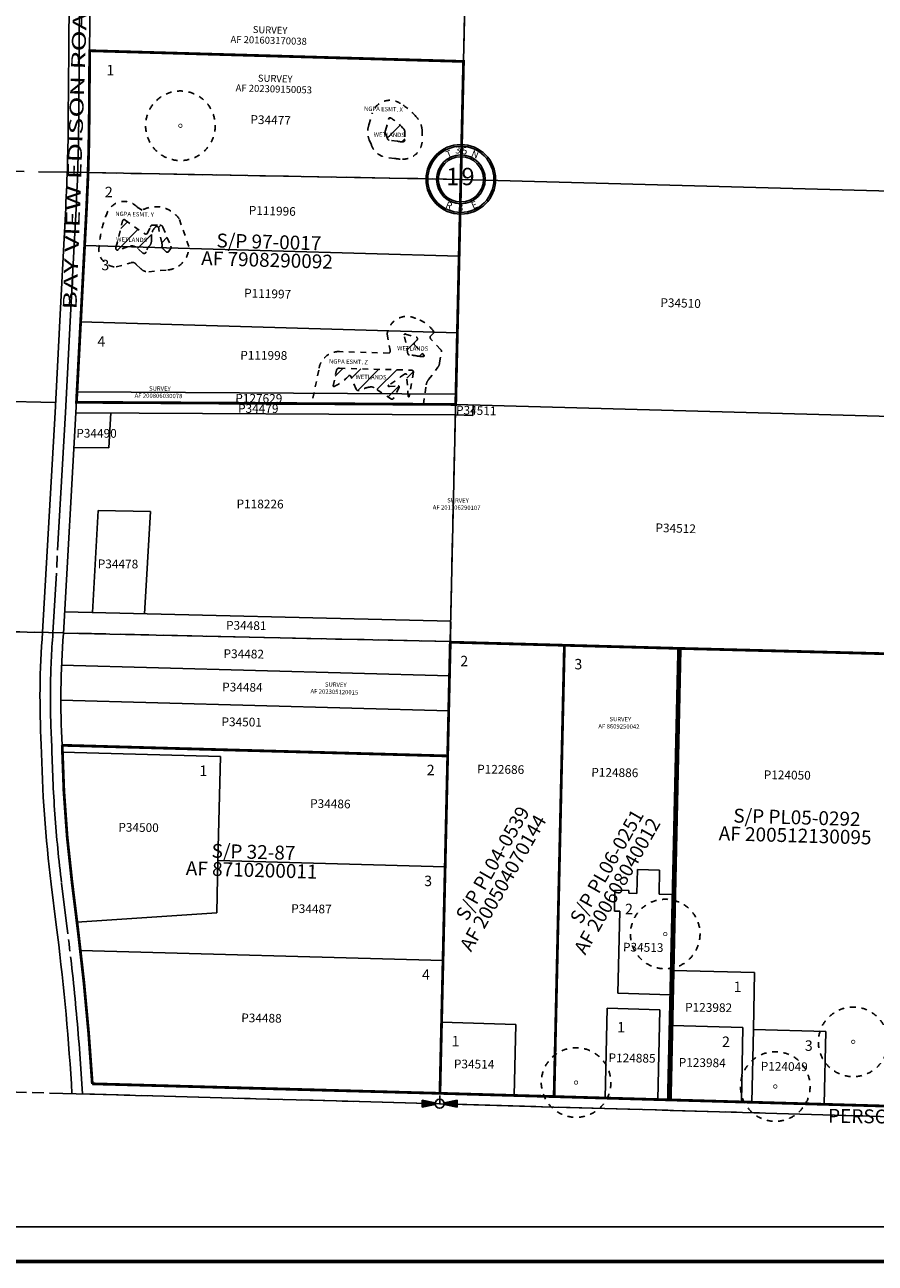
# Model space of a CAD drawing. Units: inches. Extents: x 1238287 to 1246497, y 551305 to 557716.
# Drawn here: x 1240620 to 1243064, y 551400 to 554960 of the extents above; entities that cross this region are included whole.
import ezdxf
from ezdxf.enums import TextEntityAlignment as Align

# ---------------------------------------------------------------- set-up
doc = ezdxf.new("R2010")
doc.units = ezdxf.units.IN
doc.header["$LTSCALE"] = 330
doc.header["$MEASUREMENT"] = 0
for name, pattern in [('DASHPROP2', [0.2, 0.05, -0.05, 0.05, -0.05]), ('EXCNTL', [1.4000000000000001, 1.2, -0.05, 0.1, -0.05]), ('HIDDEN', [0.375, 0.25, -0.125]), ('SECT', [0.9, 0.7, -0.05, 0.1, -0.05])]:
    doc.linetypes.add(name, pattern=pattern)
for name, color, linetype in [('ALERT', 1, 'Continuous'), ('AN-ROAD', 4, 'Continuous'), ('AN-TEXT', 7, 'Continuous'), ('GP-BORDER', 7, 'Continuous'), ('NGPA', 131, 'DASHPROP2'), ('PNUMBER', 7, 'Continuous'), ('SV-EXCNTL', 2, 'EXCNTL'), ('SV-EXROW', 3, 'Continuous'), ('SV-GOVLOT', 7, 'HIDDEN'), ('SV-PARCEL', 7, 'Continuous'), ('SV-PLATBND', 200, 'Continuous'), ('SV-PLTN', 7, 'Continuous'), ('SV-PROPERT', 6, 'Continuous'), ('SV-QS-A1', 7, 'Continuous'), ('SV-SCT', 7, 'Continuous'), ('SV-SDNAME', 1, 'Continuous'), ('SV-SECT', 100, 'SECT'), ('WELL', 131, 'DASHPROP2'), ('WETLAND', 131, 'DASHPROP2')]:
    doc.layers.add(name, color=color, linetype=linetype)
doc.styles.add('HELVETICA', font='helv', dxfattribs={"height": 40})
doc.styles.add('ITALIC', font='ITALIC', dxfattribs={"height": 25})
doc.styles.add('SIMPLEX', font='simplex', dxfattribs={"height": 30})
doc.styles.add('UNIVH', font='UNIVH', dxfattribs={"width": 1.5, "height": 40})

# ---------------------------------------------------------------- blocks, each defined once
blk = doc.blocks.new('AS')
at = {"layer": 'SV-SDNAME'}
for p, q in [((-40.00814736378379, 5.820766091346741e-11), (40.00814736355096, 5.820766091346741e-11)), ((-28.29004524834454, 28.29004524851916), (28.29003661870956, -28.29003661830211)), ((-28.2900366182439, -28.29003661836032), (28.29003661847673, 28.29003661830211)), ((2.328306436538696e-10, -40.00815079611493), (0, 40.00815346592572))]:
    blk.add_line(p, q, dxfattribs=at)
blk = doc.blocks.new('SK_QTR')
at = {"layer": 'SV-QS-A1', "color": 20}
for p, q in [((-50, 10), (-50, -10)), ((-50, 10), (-12.74754899996333, 2.549510000040755)), ((50, 10), (12.74754899996333, 2.549510000040755)), ((50, 10), (50, -10)), ((-12.74754899996333, -2.549510000040755), (-50, -10)), ((12.74754899996333, -2.549510000040755), (50, -10))]:
    blk.add_line(p, q, dxfattribs=at)
blk.add_circle((0, 0), 13, dxfattribs=at)
for points in [[(-50, 10), (-50, -10), (-12.74754899996333, 2.549510000040755), (-12.74754899996333, -2.549510000040755)], [(50, -10), (50, 10), (12.74754899996333, -2.549510000040755), (12.74754899996333, 2.549510000040755)]]:
    blk.add_solid(points, dxfattribs=at)
blk = doc.blocks.new('WELL')
at = {"layer": 'WELL', "const_width": 2}
blk.add_lwpolyline([(-5, 0, 1), (5, 0, 1)], format="xyb", close=True, dxfattribs=at)
at = {"layer": 'WELL', "linetype": 'DASHPROP2'}
blk.add_circle((0, 0), 100, dxfattribs=at)
blk = doc.blocks.new('ACRE_400')
at = {"layer": 'PNUMBER', "style": 'SIMPLEX'}
blk.add_attdef('PNUMBER', (0, 0), '', height=25, dxfattribs=at)
blk = doc.blocks.new('SCENTER')
at = {"layer": 'SV-SCT'}
for radius in [100, 95, 70, 65]:
    blk.add_circle((0, 0), radius, dxfattribs=at)
at = {"layer": 'SV-SCT', "style": 'SIMPLEX'}
for s, rotation, p in [('T', 22.06789956240998, (-38.3733055265902, 60.89676746611056)), ('N', 338.4286928087455, (27.94577685088632, 66.31908237747655)), ('R', 337.9887168020808, (-45.88112617309696, -80.9176225234619)), ('E', 22.89055165624789, (35.03649635036501, -85.9228362877998))]:
    blk.add_text(s, height=20, rotation=rotation, dxfattribs=at).set_placement(p)
for tag, height, p in [('TOWNSHIP', 20, (-8.759124087591232, 81.75182481751824)), ('SECTION', 50, (-23.35766423357666, 1.668404588112594)), ('SECTION', 50, (20.43795620437956, 1.668404588112622)), ('RANGE', 20, (-0.4171011470281485, -83.42022940563086))]:
    blk.add_attdef(tag, text='', height=height, dxfattribs=at).set_placement(p, align=Align.MIDDLE)
blk.add_attdef('TOWNSHIP', text='', height=20, dxfattribs=at).set_placement((10.844629822732, 72.15849843587068), align=Align.CENTER)

msp = doc.modelspace()

# ---------------------------------------------------------------- hatches: boundary and pattern name
at = {"layer": 'WETLAND'}
h = msp.add_hatch(dxfattribs=at)
h.set_pattern_fill('ANSI31', color=256, scale=299.9999999999999, angle=0.1760543131208654, style=0)
h.set_pattern_definition([(45.17605431312086, (-1346.124774420835, -860.823986477431), (-26.59785697654753, 26.43490125298601), [])])
edge = h.paths.add_edge_path()
edge.add_arc((1242274.474538137, 554652.8678643507), 562.634792912967, 179.7952205882915, 182.4242647246788, ccw=False)
edge.add_arc((1241700.712056759, 554653.1987961658), 11.25734046674906, 8.582460581120268, 50.91781653253545)
edge.add_arc((1241609.825433839, 554580.7548901772), 127.245292182915, 39.64274949122503, 60.73462303039183)
edge.add_arc((1241669.480223086, 554689.6197509835), 3.328444251942866, 39.99944804030496, 159.4241534708426)
edge.add_line((1241666.364107702, 554690.7895227778), (1241656.55060252, 554656.4794171944))
edge.add_arc((1241667.40213301, 554651.7512362573), 11.83686651754196, 156.4564926493027, 198.2487412936645)
edge.add_line((1241656.160589789, 554648.0446050415), (1241662.190201114, 554632.8404019722))
edge.add_arc((1241668.784901073, 554635.0176423764), 6.94481413198738, 198.2706416169462, 258.3127974405527)
edge.add_line((1241667.37809998, 554628.2168075736), (1241690.555263071, 554625.3950353814))
edge.add_arc((1241708.644541123, 554710.1088784065), 86.6236525464982, 257.9464334179192, 268.3558893801685)
edge.add_arc((1241706.141967884, 554629.7606336385), 6.239770585838249, 270.1582690848026, 353.6370247401923)
h = msp.add_hatch(dxfattribs=at)
h.set_pattern_fill('ANSI31', color=256, scale=299.9999999999999, angle=0.1760543131208654, style=0)
h.set_pattern_definition([(45.17605431312086, (-2095.365638097484, -1157.375752769274), (-26.59785697654753, 26.43490125298601), [])])
edge = h.paths.add_edge_path()
edge.add_line((1240939.607817723, 554321.1056063992), (1240959.207204583, 554303.9505054053))
edge.add_arc((1240962.944757335, 554308.6135136792), 5.976031018677971, 231.2866911036061, 337.5525374202779)
edge.add_arc((1241012.589639091, 554294.4634690885), 45.68997789380332, 134.6432593794706, 164.944500901877, ccw=False)
edge.add_arc((1240956.494242783, 554340.639954837), 27.61008538478912, 330.327215345824, 359.0133043948481)
edge.add_line((1240984.100234165, 554340.1645026553), (1240984.396651292, 554357.3752527223))
edge.add_arc((1241020.874647412, 554352.1277466431), 36.85350079657243, 136.1249899616329, 171.8139314269304, ccw=False)
edge.add_arc((1240999.197944402, 554374.1926648386), 5.999995046507434, -12.76028912706289, 144.5754184145925, ccw=False)
edge.add_line((1241005.049755603, 554372.8674304372), (1241013.511029251, 554333.10320286))
edge.add_arc((1240999.226467141, 554326.9290466344), 15.56177752627725, -12.316769721326693, 23.375246060690927, ccw=False)
edge.add_arc((1241021.583057175, 554322.0476667132), 7.321513056166332, 167.68323027668, 226.9510889128819)
edge.add_line((1241016.585228078, 554316.6973155321), (1241026.536266382, 554307.4019277907))
edge.add_arc((1241029.517607525, 554310.6389437005), 4.400757549683878, 227.3544544609201, 328.0125578001261)
edge.add_line((1241033.250172624, 554308.3077155263), (1241037.524944529, 554313.7066563439))
edge.add_arc((1241030.988104999, 554320.479572174), 9.412898591246185, 313.9838462792697, 376.8309806919618)
edge.add_line((1241039.997783947, 554323.2050712358), (1241016.903259505, 554378.4925895501))
edge.add_arc((1241008.079501917, 554374.4711438596), 9.696944024669765, 24.50122418088062, 90.81420356311784)
edge.add_line((1241007.941707812, 554384.1671088035), (1240984.585182655, 554383.8351777882))
edge.add_arc((1240992.371430188, 554373.7832112926), 12.71486063948859, 127.7613428276906, 156.3619595728736)
edge.add_line((1240980.723388015, 554378.8813280645), (1240972.77772262, 554360.7272822235))
edge.add_arc((1240967.6940704, 554365.427984502), 6.923880545685887, 234.7456607502903, 317.24135603466857, ccw=False)
edge.add_line((1240963.697557832, 554359.7739585821), (1240908.68728861, 554398.6576204947))
edge.add_arc((1240905.55575401, 554395.4148503293), 4.508000365373894, 45.99974536062307, 166.5387367545536)
edge.add_line((1240901.171599564, 554396.4642582984), (1240881.972767835, 554319.79456217))
edge.add_arc((1240886.861690542, 554317.5242074593), 5.390368794931161, 155.0904325517219, 281.1707604090264)
edge.add_line((1240887.90598673, 554312.235963779), (1240915.094438716, 554321.8088069789))
edge.add_arc((1240926.687859121, 554298.3358281493), 26.17991848397762, 60.42868798004412, 116.284994046174, ccw=False)
h = msp.add_hatch(dxfattribs=at)
h.set_pattern_fill('ANSI31', color=256, scale=299.9999999999999, angle=0.1760543131208654, style=0)
h.set_pattern_definition([(45.17605431312086, (-1297.581048785212, -1479.296602467753), (-26.59785697654753, 26.43490125298601), [])])
edge = h.paths.add_edge_path()
edge.add_arc((1241765.426510572, 554008.8726449911), 2.488637927854105, 255.3313955145494, 409.1749148622526)
edge.add_line((1241767.053462514, 554010.7558194693), (1241739.946632108, 554040.0701140249))
edge.add_arc((1241743.534604505, 554043.2579379535), 4.79955907567745, 135.2933911664105, 221.6202908009396, ccw=False)
edge.add_line((1241740.123469868, 554046.634315866), (1241747.11172083, 554053.6945044855))
edge.add_arc((1241743.900028922, 554057.382674732), 4.890558728958308, 311.0496420201604, 436.1224432138263)
edge.add_line((1241745.073018609, 554062.1304805281), (1241714.427256106, 554070.819056149))
edge.add_arc((1241712.867935519, 554069.075482428), 2.339130183523504, 48.1929560162442, 197.0725686649729)
edge.add_line((1241710.63188219, 554068.3887542981), (1241721.31846113, 554014.6793886417))
edge.add_arc((1241726.121698141, 554015.4437481572), 4.863674665097395, 189.0419046954748, 257.606312348193)
edge.add_arc((1241717.849649021, 553850.1398956557), 160.7161461188525, 79.0889180170995, 87.4222667048295, ccw=False)
edge.add_arc((1241765.61784079, 554108.2646887428), 101.8028834379334, 260.1890571023015, 269.537632970553)
h = msp.add_hatch(dxfattribs=at)
h.set_pattern_fill('ANSI31', color=256, scale=299.9999999999999, angle=0.1760543131208654, style=0)
h.set_pattern_definition([(45.17605431312086, (-1412.446037416082, -1568.141706351403), (-26.59785697654753, 26.43490125298601), [])])
edge = h.paths.add_edge_path()
edge.add_arc((1241713.951394714, 553953.5192136003), 3.253715440095343, 4.6625989664632925, 140.3725124822045, ccw=False)
edge.add_line((1241717.194342508, 553953.7837013447), (1241722.26468204, 553891.6150498118))
edge.add_arc((1241723.348408326, 553891.7120758081), 1.088060985582617, 185.1160498436699, 349.8879361202826)
edge.add_line((1241724.419567627, 553891.5210405735), (1241736.907125509, 553961.5403948288))
edge.add_arc((1241731.631236953, 553961.8731338723), 5.286370714202879, 356.3912569303175, 448.4588471035798)
edge.add_line((1241731.773413623, 553967.1575923236), (1241524.584656613, 553972.7319397707))
edge.add_arc((1241522.819091292, 553966.1886653996), 6.777290048708452, 74.89955598353141, 167.4640518689579)
edge.add_line((1241516.203371717, 553967.6596905206), (1241506.152104582, 553922.4555918451))
edge.add_arc((1241508.883016243, 553923.1153000157), 2.80946496109631, 193.5807946107933, 306.6598377181195)
edge.add_arc((1241450.67225652, 554043.3576558328), 136.3520726493786, 296.0539515522973, 317.2657238965921)
edge.add_arc((1241553.575412087, 553948.3903576588), 3.676708703025004, 22.2145403142452, 138.4452493970801, ccw=False)
edge.add_line((1241556.979215866, 553949.7804320178), (1241572.171767277, 553912.5792106831))
edge.add_arc((1241578.479166604, 553915.7185888626), 7.045493709755235, 206.4608807497213, 291.9367327542243)
edge.add_arc((1241628.312358188, 553811.2999329127), 108.6695982061719, 98.95203587214269, 115.74422043962, ccw=False)
edge.add_arc((1241615.548026238, 553904.5398554542), 14.7024927911632, 56.82248531315082, 106.37708410455181, ccw=False)
edge.add_line((1241623.59374193, 553916.845535171), (1241674.081600129, 553883.8354973453))
edge.add_arc((1241675.731985897, 553887.5851345117), 4.096773371931793, 246.24352354058, 332.8651777366061)
edge.add_line((1241679.37785109, 553885.7166540986), (1241695.793435081, 553917.747498995))
edge.add_arc((1241693.513116671, 553919.2363551522), 2.723333382108597, 326.8588414209558, 453.8557553395448)
edge.add_line((1241693.329986543, 553921.9535242796), (1241667.976352184, 553920.2447553058))
edge.add_arc((1241666.979803452, 553922.2830766396), 2.268890308803325, 108.8005839217995, 296.0543138310028, ccw=False)
edge.add_line((1241666.24859605, 553924.4309125204), (1241711.445359163, 553955.5944123806))

# ---------------------------------------------------------------- linework, layer by layer
at = {"layer": 'GP-BORDER', "const_width": 9.999999999999998}
msp.add_lwpolyline([(1246397.36259317, 551405.4209943414), (1238387.283156543, 551405.4707953259), (1238387.33593714, 557615.5275913961), (1246397.41634754, 557615.4884591661)], close=True, dxfattribs=at)
at = {"layer": 'GP-BORDER'}
msp.add_lwpolyline([(1238687.33809452, 557515.5252045505), (1245147.402935965, 557515.4934630059), (1245147.351021546, 551505.4298678301), (1238687.286745625, 551505.4703782126)], close=True, dxfattribs=at)
at = {"layer": 'NGPA'}
msp.add_line((1241765.489689318, 553869.2080945903), (1241444.544594827, 553871.0525376708), dxfattribs=at)
for points in [[(1241700.03919941, 554733.3241207005, -0.0817428466000314), (1241744.177426545, 554696.3638675837, -0.18223479600753), (1241761.855818753, 554656.9273522261, 0.0134605686680294), (1241762.380134689, 554629.3359102888, -0.4169707755288298), (1241705.188377615, 554573.5289480765, -0.0417462164459586), (1241682.548508328, 554576.0006403765), (1241661.565750455, 554578.5552482223, -0.2950000826391537), (1241615.485783606, 554616.4967684866), (1241609.872394977, 554629.076860795, -0.179874353497349), (1241609.032225462, 554672.1657397662), (1241618.513161017, 554705.3131110568, -0.5086892498150574)], [(1241672.02997992, 554691.7592091452, -0.09229136519213199), (1241707.809072115, 554661.9372220782, -0.1868529870764751), (1241711.843338772, 554654.8787590025, 0.0114718722904698), (1241712.343299881, 554629.0691002525, -0.381256819027346), (1241706.159204084, 554623.5208868585, -0.0454510788511549), (1241690.555263071, 554625.3950353814), (1241667.37809998, 554628.2168075736, -0.2681463478853252), (1241662.190201114, 554632.8404019722), (1241656.160589789, 554648.0446050415, -0.1844015775413165), (1241656.55060252, 554656.4794171944), (1241666.364107702, 554690.7895227778, -0.5740081776133567)], [(1240957.21730717, 554426.9910223756), (1240942.6927953, 554436.3368754839, 0.5232724448440105), (1240858.093806378, 554422.4789993347, 0.0862863205116332), (1240834.037580254, 554324.1340363907, 0.4773446565108215), (1240882.672033382, 554263.9014625531), (1240925.118122903, 554276.1588638582, -0.3574450125590519), (1240940.315408827, 554270.9148631761), (1240953.704633987, 554258.884336741, 0.248439245987077), (1240976.632614953, 554250.1982131025), (1241031.519044444, 554255.384829571, 0.3873637354569864), (1241091.439785196, 554322.709008889), (1241063.559120607, 554402.5608829972, 0.3806423183556167)], [(1240881.972767835, 554319.79456217), (1240901.171599564, 554396.4642582984, -0.580490263318322), (1240908.68728861, 554398.6576204947), (1240963.697557832, 554359.7739585821, 0.3763519054828397), (1240972.77772262, 554360.7272822235), (1240980.723388015, 554378.8813280645, -0.1254456177609778), (1240984.585182654, 554383.8351777878), (1241007.941707812, 554384.1671088035, -0.2976995509361285), (1241016.903259505, 554378.4925895501), (1241039.997783947, 554323.2050712358, -0.2813092480325174), (1241037.524944529, 554313.7066563439), (1241033.250172624, 554308.3077155263, -0.4698082635368388), (1241026.536266382, 554307.4019277906), (1241016.585228078, 554316.6973155321, -0.2645281799860368), (1241014.430062056, 554323.6094651225, 0.1570071870438336), (1241013.511029251, 554333.10320286), (1241005.049755603, 554372.8674304372, 0.8194798191064272), (1240994.308673287, 554377.6704469653, 0.1569934421557253), (1240984.396651292, 554357.3752527223), (1240984.100234165, 554340.1645026553, -0.1258244476716879), (1240980.48372816, 554326.9716920976, 0.1329899258280279), (1240968.467984758, 554306.3316491861, -0.5000307705901652), (1240959.207204583, 554303.9505054053), (1240939.607817723, 554321.1056063992, 0.2486621477358088), (1240915.094438716, 554321.8088069789), (1240887.90598673, 554312.235963779, -0.6132830081492481)], [(1241714.427256106, 554070.8190561492), (1241745.073018609, 554062.1304805279, -0.6072496036160975), (1241747.11172083, 554053.6945044855), (1241740.123469868, 554046.634315866, 0.3955590949238994), (1241739.946632108, 554040.0701140249), (1241767.053462514, 554010.7558194693, -0.7943217412527561), (1241764.796318048, 554006.4651200967, -0.040813496317731), (1241748.27086373, 554007.9506345772, 0.0363771262448922), (1241725.077818714, 554010.693416907, -0.3084255999363592), (1241721.31846113, 554014.6793886417), (1241710.63188219, 554068.3887542981, -0.7595889717257749)], [(1241736.907125509, 553961.5403948288), (1241724.419567627, 553891.5210405735, -0.8752171650384193), (1241722.26468204, 553891.6150498118), (1241717.194342508, 553953.7837013447, 0.6726684820048634), (1241711.445359163, 553955.5944123812, 0.000588157796503), (1241666.24859605, 553924.4309125204, 1.065392261606613), (1241667.976352184, 553920.2447553056), (1241693.329986543, 553921.9535242796, -0.6188001549057014), (1241695.793435081, 553917.747498995), (1241679.37785109, 553885.7166540986, -0.3970471958813623), (1241674.081600129, 553883.8354973453), (1241623.59374193, 553916.845535171, 0.2196565920979549), (1241611.402544465, 553918.6458213953, 0.0734011245168995), (1241581.1112401, 553909.183210471, -0.3912709542258375), (1241572.171767277, 553912.5792106831), (1241556.979215866, 553949.7804320178, 0.5556257491943342), (1241550.824049365, 553950.8292488125, -0.0928190040393847), (1241510.560443776, 553920.8615630667, -0.5377639292963585), (1241506.152104582, 553922.4555918451), (1241516.203371717, 553967.6596905206, -0.4273847370165145), (1241524.584656613, 553972.7319397707), (1241731.773413623, 553967.1575923236, -0.4248229155542945)]]:
    msp.add_lwpolyline(points, format="xyb", close=True, dxfattribs=at)
msp.add_lwpolyline([(1241765.489689318, 553869.2080945903), (1241773.528929952, 553924.0851980977, -0.1338971609790823), (1241780.504992225, 553940.06261939), (1241807.251299706, 553975.8389559928, 0.1351666191280195), (1241812.269074727, 553988.6519846253), (1241817.512159246, 554019.9668769735, 0.2721508999399798), (1241814.79302413, 554027.0712773915), (1241786.969892148, 554056.6726966347, -0.2832586215843567), (1241785.469097159, 554063.9867185984), (1241794.380885695, 554074.0150072402, 0.4651014106053223), (1241793.427154365, 554080.5846716403, 0.1655835352054072), (1241744.074009819, 554115.7127552571, 0.5261302941331129), (1241661.430672786, 554070.569837377), (1241670.084710991, 554024.3242186647, -0.2945471220100278), (1241666.823338596, 554016.3424595325), (1241524.91024756, 554020.6981931217, 0.3973043497340519), (1241464.794477388, 553967.3657022278), (1241444.544594827, 553871.0525376708)], format="xyb", dxfattribs=at)
at = {"layer": 'SV-EXCNTL'}
for points in [[(1241932.505648287, 557137.2991685412, 0.3572622905419571), (1240784.344701136, 555872.5195247092, 0.0109802337943021), (1240782.648606841, 555813.3357975573), (1240780.3471597, 555469.3634967232), (1240777.641062512, 555064.9125495887), (1240776.450192563, 554885.6533198877), (1240775.100830913, 554690.5279854917, -0.011271305596611), (1240767.492759329, 554432.324556295), (1240762.005284973, 554326.8972708079), (1240750.574995962, 554107.2945420153), (1240736.928780092, 553845.1186477907)], [(1240736.928780092, 553845.1186477907), (1240700.92692545, 553212.1819809971, 0.0335837162420225), (1240697.540565423, 552889.9218863507)], [(1240785.757929649, 551886.8718231391, 0.0161651604489526), (1240743.76368423, 552347.9399428859), (1240740.198689102, 552376.7401374986), (1240725.783922445, 552493.1913723664, -0.0260493216339257), (1240697.540565423, 552889.9218863507)]]:
    msp.add_lwpolyline(points, format="xyb", dxfattribs=at)
msp.add_lwpolyline([(1244463.7647, 551782.9882), (1244463.698067092, 551782.9891002967), (1242474.877495733, 551839.8089901368), (1242468.278056233, 551839.9975292599), (1242140.329498995, 551849.3667653204), (1241812.290777842, 551858.7385772946), (1240785.75792965, 551886.871823139)], dxfattribs=at)
at = {"layer": 'SV-EXROW'}
for p, q in [((1240746.45090987, 554885.8607756837), (1240747.64173399, 555065.1132688582)), ((1240806.449475256, 554885.4458640915), (1240807.640391034, 555064.7118303194)), ((1240745.101548218, 554690.7354409453), (1240746.45090987, 554885.8607756837)), ((1240805.100113607, 554690.3205296955), (1240806.449475256, 554885.4458640915)), ((1240732.04584039, 554328.4566553932), (1240737.533314747, 554433.8839408804)), ((1240791.964729556, 554325.3378862225), (1240797.452203912, 554430.7651717096)), ((1240720.615551379, 554108.8539266008), (1240732.04584039, 554328.4566553932)), ((1240780.534440545, 554105.7351574299), (1240791.964729556, 554325.3378862225)), ((1240766.960407171, 553844.9460586853), (1240780.534440545, 554105.7351574299)), ((1240710.425917276, 552373.0547531479), (1240696.011150619, 552489.5059880161)), ((1240769.971460927, 552380.4255218493), (1240755.556694271, 552496.8767567171)), ((1240773.536456056, 552351.6253272366), (1240769.971460927, 552380.4255218493)), ((1240713.990912405, 552344.2545585352), (1240710.425917276, 552373.0547531479))]:
    msp.add_line(p, q, dxfattribs=at)
for points in [[(1240706.897153012, 553845.2912368961), (1240720.615551379, 554108.8539266008)], [(1244464.329123554, 551812.9833121086), (1244464.329123553, 551812.9833121086), (1242475.73423539, 551869.7967542609), (1242469.134775483, 551869.9852939668), (1242141.18622618, 551879.3545298009), (1241813.130078686, 551888.7268396319), (1240814.044223037, 551916.107870883)]]:
    msp.add_lwpolyline(points, dxfattribs=at)
for points in [[(1240706.897153012, 553845.2912368961), (1240670.993028847, 553214.1966437899, 0.0335183797398721), (1240667.519664088, 552890.7514143693, 0.0335514565942161)], [(1240766.960407171, 553844.9460586853), (1240730.860711211, 553210.1653695526, 0.0336514822943844), (1240727.561979737, 552889.092344006, 0.0336165861325299)]]:
    msp.add_lwpolyline(points, format="xyb", dxfattribs=at)
for centre, radius, start, end in [((1235045.019277501, 554730.1534229617), 5700.218563375376, 357.0207031924597, 359.603786770332), ((1235045.01346931, 554730.1535941297), 5760.22437261156, 357.0207018791617, 359.6037854570338), ((1244516.572322387, 552962.4292494239), 3849.719999999859, 181.0668502524569, 187.0563903255532), ((1244516.572322386, 552962.4292494263), 3789.719999999126, 181.1088305898058, 187.0563903258124), ((1233636.040396466, 551468.1195376335), 7131.970000001499, 3.372685577807858, 7.056390325553886), ((1233636.040396452, 551468.1195376358), 7191.970000015579, 3.57127026105745, 7.056390325745483)]:
    msp.add_arc(centre, radius, start, end, dxfattribs=at)
at = {"layer": 'SV-GOVLOT'}
for p, q in [((1241903.242672299, 555841.7161799464), (1241812.4432, 551858.7344)), ((1241842.868022629, 553187.2290444375), (1240276.856382575, 553222.1142886422))]:
    msp.add_line(p, q, dxfattribs=at)
msp.add_lwpolyline([(1241873.292783809, 554515.7236899858), (1240801.934024508, 554535.0881077659), (1240741.677675205, 554536.1772192437), (1240037.045893632, 554548.9131810125)], dxfattribs=at)
at = {"layer": 'SV-PLATBND', "const_width": 8}
msp.add_lwpolyline([(1241858.474283055, 553868.6737203518), (1240768.521461493, 553874.9375828448), (1240780.534440545, 554105.7351574299), (1240791.964729556, 554325.3378862225), (1240797.452203912, 554430.7651717096, 0.011271305596611), (1240805.100113607, 554690.3205296955), (1240806.449475256, 554885.4458640915), (1241880.947458869, 554854.6223858341), (1241873.288373195, 554515.5284170114), (1241868.225673316, 554294.4664980075), (1241863.192050991, 554074.6742454164)], format="xyb", close=True, dxfattribs=at)
for points in [[(1241835.339160862, 552858.482590999), (1241842.826984735, 553185.4371318695), (1242170.819855358, 553176.5360893452), (1242141.18622618, 551879.3545298009), (1241813.130078686, 551888.7268396319)], [(1242170.819855358, 553176.5360893452), (1242498.772866328, 553167.6376926758), (1242482.611315704, 552460.0322317153), (1242476.035175069, 552172.1073207152), (1242469.134775483, 551869.9852939668), (1242141.18622618, 551879.3545298009)], [(1242475.734239202, 551869.7969296926), (1242503.93203798, 553167.5002963685), (1243165.834940987, 553150.3824194014), (1243138.593935672, 551850.859542001), (1242475.73423539, 551869.7967542609)]]:
    msp.add_lwpolyline(points, dxfattribs=at)
msp.add_lwpolyline([(1240727.561979738, 552889.0923440089), (1241182.565483248, 552876.4170888723), (1241835.339160862, 552858.482590999), (1241828.092630231, 552539.8749892475), (1241821.968244275, 552270.6046279066), (1241813.130078686, 551888.7268396319), (1240814.044223037, 551916.107870883, 0.015149305290743), (1240773.616183259, 552351.4583424738), (1240770.046658733, 552380.2579760591), (1240755.613577824, 552496.7069424584, -0.0263107411830912), (1240727.561979737, 552889.0923440097)], format="xyb", dxfattribs=at)
at = {"layer": 'SV-PROPERT'}
for p, q in [((1241885.000102345, 555034.0483846111), (1241880.947435476, 554854.6223863624)), ((1240806.449475256, 554885.4458640915), (1241880.947458869, 554854.6223858341)), ((1241880.947458869, 554854.6223858341), (1241873.288373195, 554515.5284170114)), ((1241873.292845258, 554515.7236888751), (1240801.934024508, 554535.0881077659)), ((1241873.288373195, 554515.5284170114), (1241842.868022631, 553187.2290444375)), ((1243193.565931974, 554479.9035388025), (1241873.292845258, 554515.7236888751)), ((1241868.225673316, 554294.4664980075), (1240791.964867959, 554325.3405452735)), ((1241863.192050991, 554074.6742454164), (1240780.534265739, 554105.731799002)), ((1240708.41654734, 553874.4823746029), (1240166.228724662, 553885.3308032817)), ((1240768.521461493, 553874.9375828449), (1241858.474283055, 553868.6737203518)), ((1241859.161255817, 553898.6702677809), (1240770.082515816, 553904.9291070047)), ((1240866.995168628, 553844.3711677562), (1240861.349304698, 553744.3619620403)), ((1241857.787310294, 553838.6771729228), (1241907.769045967, 553837.3071960775)), ((1241858.474283055, 553868.6737203518), (1243180.059156951, 553832.3412985383)), ((1241908.45592492, 553867.2996473495), (1241907.769045967, 553837.3071960775)), ((1240861.349304698, 553744.3619620403), (1240761.27294164, 553744.9370920502)), ((1240814.369553701, 553270.3776930765), (1240831.084942805, 553564.3027783739)), ((1240831.084942805, 553564.3027783739), (1240981.043817726, 553560.7905380067)), ((1240964.328428622, 553266.8654527093), (1240981.043817726, 553560.7905380067)), ((1241844.219869399, 553246.2572010132), (1240734.391487077, 553272.2508879398)), ((1240670.891536318, 553212.8854505734), (1240322.423138783, 553221.0470533705)), ((1241842.868022629, 553187.2290444375), (1240730.935439389, 553211.4791408743)), ((1241835.339160862, 552858.482590999), (1241842.868022629, 553187.2290444375)), ((1241842.868022629, 553187.2290444375), (1243165.834940987, 553150.3824194014)), ((1242170.855447525, 553178.0940997204), (1242141.18622618, 551879.3545298009)), ((1242475.734239202, 551869.7969296926), (1242503.960640323, 553168.8166174447)), ((1242498.803073549, 553168.9602634622), (1242482.611315704, 552460.0322317153)), ((1240725.527219324, 553118.9843468418), (1241840.605226135, 553088.4244249096)), ((1240723.69094967, 553018.997124179), (1241838.315630514, 552988.4496261367)), ((1240727.561979738, 552889.0923440089), (1241182.568311902, 552876.5197511782)), ((1241182.568311902, 552876.5197511782), (1241835.339160862, 552858.482590999)), ((1241182.110397417, 552856.5249940073), (1240728.002375135, 552869.0727650197)), ((1241175.271673547, 552557.9132930377), (1241182.110397417, 552856.5249940073)), ((1241835.339160862, 552858.482590999), (1241828.042522507, 552539.8761328588)), ((1241175.271673547, 552557.9132930377), (1241171.821287905, 552407.252797755)), ((1241828.042522507, 552539.8761328588), (1241175.271673547, 552557.9132930377)), ((1241828.042522507, 552539.8761328588), (1241821.875788143, 552270.6067380378)), ((1242380.482802952, 552532.1365453193), (1242378.903615846, 552462.9945771083)), ((1242444.59665229, 552530.3051734301), (1242380.482802952, 552532.1365453193)), ((1242443.017465185, 552461.1632052192), (1242444.59665229, 552530.3051734301)), ((1242316.24146261, 552472.767606444), (1242314.867551561, 552412.6132943089)), ((1242356.225154122, 552471.6254973764), (1242316.24146261, 552472.767606444)), ((1242356.042940225, 552463.6475779676), (1242356.225154122, 552471.6254973764)), ((1242378.903615846, 552462.9945771083), (1242356.042940225, 552463.6475779676)), ((1242482.611315704, 552460.0322317153), (1242443.017465185, 552461.1632052192)), ((1242482.611315704, 552460.0322317153), (1242476.035175069, 552172.1073207152)), ((1241171.821287905, 552407.252797755), (1240769.970567486, 552380.4327396161)), ((1242314.867551561, 552412.6132943089), (1242330.221289102, 552412.1747244272)), ((1242330.221289102, 552412.1747244272), (1242324.836617281, 552176.4162087603)), ((1241821.875788143, 552270.6067380378), (1240779.807179952, 552299.4008522871)), ((1241821.875788143, 552270.6067380378), (1241813.130078686, 551888.7268396319)), ((1242483.827251198, 552242.2490135328), (1242717.381956893, 552235.5765366383)), ((1242717.381956893, 552235.5765366383), (1242714.017941279, 552072.3812049069)), ((1242324.836617281, 552176.4162087603), (1242476.034946731, 552172.0973233224)), ((1242476.035175069, 552172.1073207152), (1242469.134775483, 551869.9852939668)), ((1242293.848816544, 552133.1534055264), (1242287.956337273, 551875.1614215005)), ((1242445.037150071, 552128.8348056156), (1242293.848816544, 552133.1534055264)), ((1242439.144654057, 551870.8420884885), (1242445.037150071, 552128.8348056156)), ((1241817.808131542, 552092.9932125312), (1242030.899525757, 552086.905356583)), ((1242030.899525757, 552086.905356583), (1242026.233129005, 551882.6386506777)), ((1242684.113106778, 552077.5241050725), (1242480.374420419, 552083.3447614072)), ((1242679.711013197, 551863.9694713787), (1242684.113106778, 552077.5241050725)), ((1242714.017941279, 552072.3812049069), (1242709.704197235, 551863.1125893609)), ((1242714.017941279, 552072.3812049069), (1242922.033067558, 552066.4383739985)), ((1242922.033067558, 552066.4383739985), (1242917.719323514, 551857.1697584526))]:
    msp.add_line(p, q, dxfattribs=at)
msp.add_lwpolyline([(1241857.787310294, 553838.6771729228), (1240766.960407171, 553844.9460586853)], dxfattribs=at)
at = {"layer": 'SV-SECT'}
msp.add_lwpolyline([(1244463.7647, 551782.9882), (1241812.4432, 551858.7344), (1240328.020564857, 551899.4166119772)], dxfattribs=at)

# ---------------------------------------------------------------- block references
at = {"layer": 'ALERT', "xscale": 0.125, "yscale": 0.125}
msp.add_blockref('AS', (1242485.959330663, 552479.185510893), dxfattribs=at)
at = {"layer": 'SV-PARCEL'}
ref = msp.add_blockref('ACRE_400', (1241268.165124846, 554675.4673886568), dxfattribs=dict(at, rotation=358.3697222222222))
ref.add_attrib('PNUMBER', 'P34477', (1241268.165124846, 554675.4673886568), dxfattribs={"layer": 'PNUMBER', "height": 25, "rotation": 358.3697222221236, "style": 'SIMPLEX'})
ref = msp.add_blockref('ACRE_400', (1241263.331100048, 554414.5395669893), dxfattribs=dict(at, rotation=358.3569444444444))
ref.add_attrib('PNUMBER', 'P111996', (1241263.331100048, 554414.5395669893), dxfattribs={"layer": 'PNUMBER', "height": 25, "rotation": 358.3569444443468, "style": 'SIMPLEX'})
ref = msp.add_blockref('ACRE_400', (1241250.037850973, 554176.5637428992), dxfattribs=dict(at, rotation=358.3569444444444))
ref.add_attrib('PNUMBER', 'P111997', (1241250.037850973, 554176.5637428992), dxfattribs={"layer": 'PNUMBER', "height": 25, "rotation": 358.3569444443468, "style": 'SIMPLEX'})
ref = msp.add_blockref('ACRE_400', (1242446.399149797, 554149.3153446182), dxfattribs=dict(at, rotation=358.3697222222222))
ref.add_attrib('PNUMBER', 'P34510', (1242446.399149797, 554149.3153446182), dxfattribs={"layer": 'PNUMBER', "height": 25, "rotation": 358.3697222221236, "style": 'SIMPLEX'})
ref = msp.add_blockref('ACRE_400', (1241239.281475646, 553997.6938608225), dxfattribs=dict(at, rotation=359.6708333333333))
ref.add_attrib('PNUMBER', 'P111998', (1241239.281475646, 553997.6938608225), dxfattribs={"layer": 'PNUMBER', "height": 24.99999999999999, "rotation": 359.6708333332527, "style": 'SIMPLEX'})
ref = msp.add_blockref('ACRE_400', (1241224.938705792, 553874.1372439844), dxfattribs=dict(at, rotation=359.6708333333333))
ref.add_attrib('PNUMBER', 'P127629', (1241224.938705792, 553874.1372439844), dxfattribs={"layer": 'PNUMBER', "height": 24.99999999999999, "rotation": 359.6708333332527, "style": 'SIMPLEX'})
ref = msp.add_blockref('ACRE_400', (1241232.848842528, 553844.7451850055), dxfattribs=dict(at, rotation=359.6708333333333))
ref.add_attrib('PNUMBER', 'P34479', (1241232.848842528, 553844.7451850055), dxfattribs={"layer": 'PNUMBER', "height": 24.99999999999999, "rotation": 359.6708333332527, "style": 'SIMPLEX'})
ref = msp.add_blockref('ACRE_400', (1241858.982166919, 553840.4985490814), dxfattribs=dict(at, rotation=358.3697222222222))
ref.add_attrib('PNUMBER', 'P34511', (1241858.982166919, 553840.4985490814), dxfattribs={"layer": 'PNUMBER', "height": 25, "rotation": 358.3697222221236, "style": 'SIMPLEX'})
ref = msp.add_blockref('ACRE_400', (1240768.008183104, 553773.6235560714), dxfattribs=dict(at, rotation=359.6708333333333))
ref.add_attrib('PNUMBER', 'P34490', (1240768.008183104, 553773.6235560714), dxfattribs={"layer": 'PNUMBER', "height": 24.99999999999999, "rotation": 359.6708333332527, "style": 'SIMPLEX'})
ref = msp.add_blockref('ACRE_400', (1241228.604584047, 553570.5542696739), dxfattribs=dict(at, rotation=359.6708333333333))
ref.add_attrib('PNUMBER', 'P118226', (1241228.604584047, 553570.5542696739), dxfattribs={"layer": 'PNUMBER', "height": 24.99999999999999, "rotation": 359.6708333332527, "style": 'SIMPLEX'})
ref = msp.add_blockref('ACRE_400', (1242432.236481184, 553502.0092402245), dxfattribs=dict(at, rotation=358.3697222222222))
ref.add_attrib('PNUMBER', 'P34512', (1242432.236481184, 553502.0092402245), dxfattribs={"layer": 'PNUMBER', "height": 25, "rotation": 358.3697222221236, "style": 'SIMPLEX'})
ref = msp.add_blockref('ACRE_400', (1240829.731799556, 553398.1558771186), dxfattribs=dict(at, rotation=359.6708333333333))
ref.add_attrib('PNUMBER', 'P34478', (1240829.731799556, 553398.1558771186), dxfattribs={"layer": 'PNUMBER', "height": 24.99999999999999, "rotation": 359.6708333332527, "style": 'SIMPLEX'})
ref = msp.add_blockref('ACRE_400', (1241198.216907979, 553221.77411199), dxfattribs=dict(at, rotation=359.214712425339))
ref.add_attrib('PNUMBER', 'P34481', (1241198.216907979, 553221.77411199), dxfattribs={"layer": 'PNUMBER', "height": 25, "rotation": 359.214712425339, "style": 'SIMPLEX'})
ref = msp.add_blockref('ACRE_400', (1241191.06344654, 553140.0402324164), dxfattribs=dict(at, rotation=359.214712425339))
ref.add_attrib('PNUMBER', 'P34482', (1241191.06344654, 553140.0402324164), dxfattribs={"layer": 'PNUMBER', "height": 25, "rotation": 359.214712425339, "style": 'SIMPLEX'})
ref = msp.add_blockref('ACRE_400', (1241187.227938261, 553044.3905256361), dxfattribs=dict(at, rotation=359.214712425339))
ref.add_attrib('PNUMBER', 'P34484', (1241187.227938261, 553044.3905256361), dxfattribs={"layer": 'PNUMBER', "height": 25, "rotation": 359.214712425339, "style": 'SIMPLEX'})
ref = msp.add_blockref('ACRE_400', (1241185.165005623, 552944.4095149185), dxfattribs=dict(at, rotation=359.214712425339))
ref.add_attrib('PNUMBER', 'P34501', (1241185.165005623, 552944.4095149185), dxfattribs={"layer": 'PNUMBER', "height": 25, "rotation": 359.214712425339, "style": 'SIMPLEX'})
ref = msp.add_blockref('ACRE_400', (1241920.019259174, 552808.3137227988), dxfattribs=dict(at, rotation=359.214712425339))
ref.add_attrib('PNUMBER', 'P122686', (1241920.019259174, 552808.3137227988), dxfattribs={"layer": 'PNUMBER', "height": 25, "rotation": 359.214712425339, "style": 'SIMPLEX'})
ref = msp.add_blockref('ACRE_400', (1242248.00668407, 552799.1787780818), dxfattribs=dict(at, rotation=359.214712425339))
ref.add_attrib('PNUMBER', 'P124886', (1242248.00668407, 552799.1787780818), dxfattribs={"layer": 'PNUMBER', "height": 25, "rotation": 359.214712425339, "style": 'SIMPLEX'})
ref = msp.add_blockref('ACRE_400', (1242743.591709066, 552792.1016250764), dxfattribs=dict(at, rotation=359.214712425339))
ref.add_attrib('PNUMBER', 'P124050', (1242743.591709066, 552792.1016250764), dxfattribs={"layer": 'PNUMBER', "height": 25, "rotation": 359.214712425339, "style": 'SIMPLEX'})
ref = msp.add_blockref('ACRE_400', (1241439.864673966, 552709.2864469605), dxfattribs=dict(at, rotation=359.214712425339))
ref.add_attrib('PNUMBER', 'P34486', (1241439.864673966, 552709.2864469605), dxfattribs={"layer": 'PNUMBER', "height": 25, "rotation": 359.214712425339, "style": 'SIMPLEX'})
ref = msp.add_blockref('ACRE_400', (1240888.711491869, 552641.1148029942), dxfattribs=dict(at, rotation=359.214712425339))
ref.add_attrib('PNUMBER', 'P34500', (1240888.711491869, 552641.1148029942), dxfattribs={"layer": 'PNUMBER', "height": 25, "rotation": 359.214712425339, "style": 'SIMPLEX'})
ref = msp.add_blockref('ACRE_400', (1241385.584573988, 552407.383092618), dxfattribs=dict(at, rotation=359.214712425339))
ref.add_attrib('PNUMBER', 'P34487', (1241385.584573988, 552407.383092618), dxfattribs={"layer": 'PNUMBER', "height": 25, "rotation": 359.214712425339, "style": 'SIMPLEX'})
ref = msp.add_blockref('ACRE_400', (1242339.073244673, 552296.5828870974), dxfattribs=dict(at, rotation=359.214712425339))
ref.add_attrib('PNUMBER', 'P34513', (1242339.073244673, 552296.5828870974), dxfattribs={"layer": 'PNUMBER', "height": 25, "rotation": 359.214712425339, "style": 'SIMPLEX'})
ref = msp.add_blockref('ACRE_400', (1242517.55883726, 552123.8738821867), dxfattribs=dict(at, rotation=359.214712425339))
ref.add_attrib('PNUMBER', 'P123982', (1242517.55883726, 552123.8738821867), dxfattribs={"layer": 'PNUMBER', "height": 25, "rotation": 359.214712425339, "style": 'SIMPLEX'})
ref = msp.add_blockref('ACRE_400', (1241241.976804083, 552093.3637719087), dxfattribs=dict(at, rotation=359.214712425339))
ref.add_attrib('PNUMBER', 'P34488', (1241241.976804083, 552093.3637719087), dxfattribs={"layer": 'PNUMBER', "height": 25, "rotation": 359.214712425339, "style": 'SIMPLEX'})
ref = msp.add_blockref('ACRE_400', (1242297.57933242, 551978.5869553373), dxfattribs=dict(at, rotation=359.214712425339))
ref.add_attrib('PNUMBER', 'P124885', (1242297.57933242, 551978.5869553373), dxfattribs={"layer": 'PNUMBER', "height": 25, "rotation": 359.214712425339, "style": 'SIMPLEX'})
ref = msp.add_blockref('ACRE_400', (1242499.197996813, 551965.3955403412), dxfattribs=dict(at, rotation=359.214712425339))
ref.add_attrib('PNUMBER', 'P123984', (1242499.197996813, 551965.3955403412), dxfattribs={"layer": 'PNUMBER', "height": 25, "rotation": 359.214712425339, "style": 'SIMPLEX'})
ref = msp.add_blockref('ACRE_400', (1241853.137544153, 551960.9987039206), dxfattribs=dict(at, rotation=359.214712425339))
ref.add_attrib('PNUMBER', 'P34514', (1241853.137544153, 551960.9987039206), dxfattribs={"layer": 'PNUMBER', "height": 25, "rotation": 359.214712425339, "style": 'SIMPLEX'})
ref = msp.add_blockref('ACRE_400', (1242734.979737633, 551954.3708965539), dxfattribs=dict(at, rotation=359.214712425339))
ref.add_attrib('PNUMBER', 'P124049', (1242734.979737633, 551954.3708965539), dxfattribs={"layer": 'PNUMBER', "height": 25, "rotation": 359.214712425339, "style": 'SIMPLEX'})
at = {"layer": 'SV-QS-A1', "rotation": 359.9990502188703}
msp.add_blockref('SK_QTR', (1241812.4432, 551858.7344), dxfattribs=at)
at = {"layer": 'SV-SCT'}
ref = msp.add_blockref('SCENTER', (1241873.292783809, 554515.7236899858), dxfattribs=dict(at, rotation=359.9990489613043))
ref.add_attrib('SECTION', '9', dxfattribs={"height": 50, "rotation": 359.9990489613043, "style": 'SIMPLEX'}).set_placement((1241893.730767704, 554517.391755329), align=Align.MIDDLE)
ref.add_attrib('SECTION', '1', dxfattribs={"height": 50, "rotation": 359.9990489613043, "style": 'SIMPLEX'}).set_placement((1241849.935147272, 554517.3924822819), align=Align.MIDDLE)
ref.add_attrib('RANGE', '3', dxfattribs={"height": 20, "rotation": 359.9990489613043, "style": 'SIMPLEX'}).set_placement((1241872.874297989, 554432.303467515), align=Align.MIDDLE)
ref.add_attrib('TOWNSHIP', '5', dxfattribs={"height": 20, "rotation": 359.9990489613043, "style": 'SIMPLEX'}).set_placement((1241884.138611371, 554587.8820084044), align=Align.CENTER)
ref.add_attrib('TOWNSHIP', '3', dxfattribs={"height": 20, "rotation": 359.9990489613043, "style": 'SIMPLEX'}).set_placement((1241864.535016701, 554597.4756601825), align=Align.MIDDLE)
at = {"layer": 'WELL', "rotation": 359.9990496405447}
for p in [(1241067.228871819, 554669.7333459593), (1242460.685750916, 552346.5610055089), (1243000.78387363, 552036.6695067089), (1242204.361883054, 551919.702626366), (1242776.938481804, 551908.349439411)]:
    msp.add_blockref('WELL', p, dxfattribs=at)

# ---------------------------------------------------------------- texts
at = {"layer": 'ALERT'}
msp.add_text('no legal found', height=7.999999999999999, rotation=88.36254633373876, dxfattribs=at).set_placement((1242488.571835501, 552493.9994934667))
at = {"layer": 'AN-ROAD', "style": 'HELVETICA', "width": 1.5}
msp.add_text('BAY VIEW EDISON ROAD', height=40, rotation=88.02333835433546, dxfattribs=at).set_placement((1240769.704064057, 554595.582921635), align=Align.MIDDLE)
at = {"layer": 'AN-ROAD', "style": 'HELVETICA'}
msp.add_text('PERSONS ROAD', height=40, rotation=359.2258333333333, dxfattribs=at).set_placement((1243130.887976008, 551821.4875683414), align=Align.MIDDLE_CENTER)
at = {"layer": 'AN-TEXT', "style": 'SIMPLEX'}
for s, height, rotation, p in [('SURVEY', 20, 358.3569444444444, (1241324.938991912, 554945.0116366177)), ('AF 201603170038', 20, 358.3569444444444, (1241320.95752839, 554915.3025718196)), ('SURVEY', 20, 358.3569444444444, (1241339.696420332, 554805.3155864843)), ('AF 202309150053', 20, 358.3569444444444, (1241335.71495681, 554775.6065216862)), ('SURVEY', 12.5, 359.3452777777777, (1241008.245837281, 553914.2910770192)), ('AF 200806030078', 12.5, 359.3452777777777, (1241004.264373759, 553893.6529524279)), ('SURVEY', 12.5, 359.3452777777777, (1241865.092111995, 553592.9590223633)), ('AF 201106290107', 12.5, 359.3452777777777, (1241861.110648472, 553572.320897772)), ('SURVEY', 12.5, 358.4302777777778, (1241513.764629432, 553063.3480665577)), ('AF 202305120015', 12.5, 358.4302777777778, (1241509.783165909, 553042.7099419663)), ('AF 8609250042', 12.5, 359.3452777777777, (1242327.593397442, 552943.4231787806)), ('SURVEY', 12.5, 359.3452777777777, (1242331.574860964, 552964.061303372))]:
    msp.add_text(s, height=height, rotation=rotation, dxfattribs=at).set_placement(p, align=Align.MIDDLE_CENTER)
at = {"layer": 'SV-PLTN', "style": 'ITALIC'}
for s, p in [('1', (1240865.949631976, 554825.8122183803)), ('2', (1240861.434181228, 554475.4544620547)), ('3', (1240851.465024679, 554265.7068995623)), ('4', (1240840.034422459, 554046.0981532908)), ('2', (1241882.970262623, 553127.2918882711)), ('3', (1242210.963133246, 553118.3908457468)), ('1', (1241133.229958403, 552812.1238694385)), ('2', (1241786.458721848, 552814.0814664302)), ('3', (1241779.162083493, 552495.47500829)), ('2', (1242356.384740497, 552414.6223628455)), ('4', (1241772.995349128, 552226.2056134689)), ('1', (1242668.501517879, 552191.1754120695)), ('1', (1242333.992094431, 552075.0081619279)), ('1', (1241857.951409429, 552034.8479689328)), ('2', (1242635.232667764, 552033.1229805037)), ('3', (1242873.152628543, 552022.0372494297))]:
    msp.add_text(s, height=30, rotation=359.9990498022311, dxfattribs=at).set_placement(p, align=Align.MIDDLE)
at = {"layer": 'SV-SDNAME', "style": 'UNIVH'}
for s, rotation, p in [('S/P 97-0017', 358.3697222222222, (1241321.64753481, 554335.9924236177)), ('AF 7908290092', 358.3697222222222, (1241316.287364907, 554284.0706970647)), ('S/P PL05-0292', 358.3636111111111, (1242839.313751578, 552681.9489465157)), ('AF 200504070144', 60.19699060923671, (1241994.303290663, 552493.6469894068)), ('AF 200608040012', 60.19699060923671, (1242322.296161286, 552484.7459468825)), ('AF 200512130095', 358.3636111111111, (1242833.953581675, 552630.0272199627)), ('S/P 32-87', 358.4172222222222, (1241277.37666019, 552582.7184341591)), ('AF 8710200011', 358.4172222222222, (1241272.016490287, 552530.7967076061))]:
    msp.add_text(s, height=40, rotation=rotation, dxfattribs=at).set_placement(p, align=Align.MIDDLE_CENTER)
for s, p in [('S/P PL04-0539', (1241981.85789599, 552539.761987952)), ('S/P PL06-0251', (1242309.850766614, 552530.8609454278))]:
    msp.add_text(s, height=40, rotation=60.19699060923671, dxfattribs=at).set_placement(p, align=Align.CENTER)
at = {"layer": 'WETLAND', "color": 7, "style": 'ITALIC'}
for s, rotation, p in [('NGPA ESMT. X', 358.7262283069966, (1241595.175823445, 554725.2005592085)), ('WETLANDS', 359.2889239074111, (1241623.141433831, 554650.782807222)), ('NGPA ESMT. Y', 358.7262282300163, (1240880.277542638, 554423.0707062737)), ('WETLANDS', 359.2889238274307, (1240882.699179926, 554348.8732783936)), ('WETLANDS', 359.2889239359197, (1241690.374186627, 554036.6462876054)), ('NGPA ESMT. Z', 358.7262283188397, (1241494.389913198, 553998.9982661643)), ('WETLANDS', 359.2889239186143, (1241570.676704931, 553954.3330326775))]:
    msp.add_text(s, height=12.5, rotation=rotation, dxfattribs=at).set_placement(p, align=Align.TOP_LEFT)

doc.saveas('drawing.dxf')
